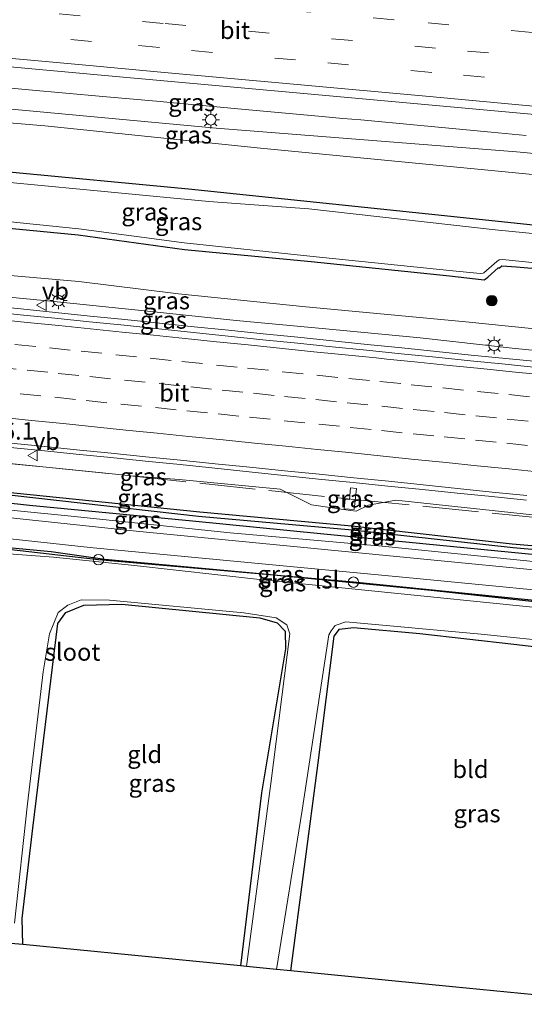
# Model space of a CAD drawing. Units: metres. Extents: x 109996 to 120002, y 452173 to 456228.
# Drawn here: x 112462 to 112535, y 453202 to 453343 of the extents above; entities that cross this region are included whole.
import ezdxf
from ezdxf.enums import TextEntityAlignment as Align

# ---------------------------------------------------------------- set-up
doc = ezdxf.new("R2010")
doc.units = ezdxf.units.M
doc.linetypes.add('IE-TERREINAFSCHEIDING', pattern=[10, 8, -2])
doc.linetypes.add('VW-3-9_STREEP', pattern=[12, 3, -9])
doc.layers.get('0').update_dxf_attribs({"lineweight": 25})
for name, color, linetype, lineweight in [('B-ME-AM-KILOMETR-S-B1', 7, 'Continuous', 18), ('B-ME-BV-GELEIDECONSTRUCTIE-GELEIDERAIL-L-B1', 213, 'BV-GELEIDERAIL', 18), ('B-ME-GR-BOOM-S-B1', 93, 'Continuous', 18), ('B-ME-GW-KRUINLIJN-L-B1', 93, 'Continuous', 18), ('B-ME-GW-TEENLIJN-L-B1', 93, 'Continuous', 18), ('B-ME-IE-GRASLAND-GV-B6', 93, 'Continuous', 18), ('B-ME-IE-GRONDWERKLIJN-GROND_INGERICHT-GV-B6', 253, 'Continuous', 18), ('B-ME-IE-INRICHTINGSELEMENT-S-B1', 253, 'Continuous', 18), ('B-ME-IE-MEUBILAIR_WEGMEUBILAIR-LICHTMAST-S-B1', 8, 'Continuous', 18), ('B-ME-IE-TERREINAFSCHEIDING-RASTERHEKWERK-L-B1', 8, 'IE-TERREINAFSCHEIDING', 18), ('B-ME-OG-WATER-GV-B6', 153, 'Continuous', 18), ('B-ME-VH-VERH_SOORT-BITUMEN-GV-B6', 8, 'IE-TERREINAFSCHEIDING-NATUURLIJK-HOUTWAL', 18), ('B-ME-VW-MARKERING-39STREEP-015-L-B1', 255, 'VW-3-9_STREEP', 18), ('B-ME-VW-MARKERING-STREEP-015-L-B1', 7, 'Continuous', 18), ('B-ME-VW-MEUBILAIR_WEGMEUBILAIR-VERKEERSBORD-S-B1', 8, 'Continuous', 18)]:
    doc.layers.add(name, color=color, linetype=linetype, lineweight=lineweight)
for name, color, linetype in [('B-ME-GW-INSTEEKWATERGANG-L-B1', 10, 'Continuous'), ('B-ME-GW-WATERGANG-GREPPEL-L-B1', 10, 'Continuous'), ('B-ME-KG-KADASTRAAL-OPNAMEDTMGRENS-L-B1', 10, 'Continuous'), ('B-ME-KL-ELEKTRICITEIT-LAAGSP-L-B1', 10, 'Continuous')]:
    doc.layers.add(name, color=color, linetype=linetype)
doc.styles.add('NLCS-ISO', font='NLCS-ISO.TTF')
doc.linetypes.add('BV-GELEIDERAIL', pattern='A,10,-3,[108,NLCS.SHX,S=1,R=0,X=0,Y=0],-3', length=16)
doc.linetypes.add('IE-TERREINAFSCHEIDING-NATUURLIJK-HOUTWAL', pattern='A,7,-1.5,[67,NLCS.SHX,S=0.75,R=45,X=0,Y=0],-1.5,7,-1.5,[70,NLCS.SHX,S=0.75,R=0,X=0,Y=0],-1.5', length=20)

# ---------------------------------------------------------------- blocks, each defined once
blk = doc.blocks.new('boom')
h = blk.add_hatch(color=256)
edge = h.paths.add_edge_path()
edge.add_arc((0, 0), 0.75, 0, 360)
blk.add_circle((0, 0), 0.75)
blk = doc.blocks.new('dtb')
blk.add_circle((0, 0), 0.75)
blk = doc.blocks.new('lantaarnpaal')
for p, q in [((-0.75, 0), (-1.25, 0)), ((-0.88, 0.88), (-0.53, 0.53)), ((0, 0.75), (0, 1.25)), ((0.53, 0.53), (0.88, 0.88)), ((0.75, 0), (1.25, 0)), ((-0.53, -0.53), (-0.88, -0.88)), ((0, -0.75), (0, -1.25)), ((0.53, -0.53), (0.88, -0.88))]:
    blk.add_line(p, q)
blk.add_circle((0, 0), 0.75)
blk = doc.blocks.new('verkeersbord')
for p, q in [((0, 0.75), (-0.75, -0.625)), ((0.75, -0.625), (0, 0.75)), ((-0.75, -0.625), (0.75, -0.625))]:
    blk.add_line(p, q)

msp = doc.modelspace()

# ---------------------------------------------------------------- linework, layer by layer
at = {"layer": 'B-ME-BV-GELEIDECONSTRUCTIE-GELEIDERAIL-L-B1'}
for points in [[(112534.894, 453326.446, 1.062), (112529.865, 453326.909, 1.059), (112519.24, 453327.908, 1.078), (112511.152, 453328.655, 1.086), (112508.591, 453328.879, 1.088), (112505.581, 453329.153, 1.092), (112494.041, 453330.179, 1.105), (112487.426, 453330.801, 1.103), (112484.724, 453331.061, 1.102), (112482.327, 453331.28, 1.104), (112474.096, 453332.005, 1.109), (112463.475, 453332.986, 1.098), (112452.844, 453333.997, 1.086)], [(112536.9494, 453293.9434, 1.3639), (112531.9726, 453294.4269, 1.3587), (112526.9978, 453294.9287, 1.3666), (112522.024, 453295.4358, 1.3745), (112517.0486, 453295.9377, 1.3767), (112512.0744, 453296.4537, 1.3767), (112507.0993, 453296.9497, 1.3709), (112502.1266, 453297.4693, 1.3656), (112497.1522, 453297.9811, 1.355), (112492.1771, 453298.4776, 1.355), (112487.2023, 453298.9757, 1.3488), (112482.2278, 453299.4774, 1.3682), (112477.2549, 453300.005, 1.3867), (112472.2822, 453300.5246, 1.3761), (112467.3064, 453301.0127, 1.3978), (112462.3327, 453301.5323, 1.3892), (112457.3603, 453302.0546, 1.3892)], [(112534.9351, 453274.1166, 0.8379), (112529.959, 453274.6051, 0.846), (112524.9855, 453275.1204, 0.8247), (112520.0115, 453275.6299, 0.8326), (112515.0364, 453276.1289, 0.8224), (112510.0603, 453276.6179, 0.8356), (112505.0863, 453277.1274, 0.8303), (112500.1117, 453277.6321, 0.8613), (112495.1399, 453278.1626, 0.8361), (112490.1687, 453278.6934, 0.8387), (112485.195, 453279.198, 0.8414), (112480.22, 453279.701, 0.8361), (112475.246, 453280.2136, 0.8392), (112470.2702, 453280.7077, 0.8259), (112465.2962, 453281.2097, 0.8343), (112460.3223, 453281.7222, 0.8389)]]:
    msp.add_polyline3d(points, dxfattribs=at)
at = {"layer": 'B-ME-GW-INSTEEKWATERGANG-L-B1'}
for points in [[(112302.234, 453337.198, -1.161), (112320.176, 453335.635, -1.156), (112351.829, 453332.213, -1.156), (112394.982, 453327.691, -1.16), (112431.864, 453324.141, -1.168), (112460.112, 453321.277, -1.172), (112486.388, 453318.75, -1.192), (112523.186, 453314.955, -1.252), (112554.505, 453311.669, -1.409), (112599.697, 453307.08, -1.409), (112635.05, 453304.155, -1.308), (112653.825, 453302.073, -1.558)], [(112454.171, 453313.743, -1.496), (112470.582, 453312.168, -1.635), (112485.849, 453310.09, -1.627), (112504.017, 453308.359, -1.609), (112523.906, 453306.303, -1.592), (112528.848, 453305.7, -1.541), (112529.161, 453305.9, -1.585), (112529.393, 453306.092, -1.547), (112530.892, 453307.448, -1.62), (112531.088, 453307.451, -1.609), (112531.377, 453307.725, -1.659), (112533.483, 453307.591, -1.594), (112544.944, 453306.556, -1.658)], [(112363.5317, 453285.343, -1.0357), (112368.9269, 453286.1681, -0.5683), (112376.102, 453284.9025, -0.5246), (112385.1693, 453283.6673, -0.5532), (112397.8951, 453282.2242, -0.7252), (112404.4304, 453281.4591, -0.7575), (112415.4142, 453279.8103, -0.9589), (112438.7289, 453277.3059, -1.0432), (112461.3486, 453275.1636, -1.0884), (112488.0401, 453272.4482, -1.0631), (112509.8425, 453270.435, -1.0727), (112532.8855, 453267.8403, -1.157), (112557.1775, 453265.7708, -1.0986), (112578.5981, 453263.5588, -1.0556), (112600.4743, 453261.4734, -1.1935), (112623.9935, 453259.1901, -1.3211), (112629.6946, 453258.8361, -1.2831), (112632.0064, 453258.9968, -1.1821), (112634.6901, 453259.1681, -1.1354), (112638.6745, 453259.4886, -1.1677), (112646.8757, 453258.3743, -1.1587), (112655.5912, 453256.3209, -1.0674), (112662.2593, 453255.4044, -1.0449)], [(112662.03, 453253.716, -1.0509), (112659.5317, 453254.0209, -1.0434), (112652.2977, 453255.7397, -1.1231), (112643.8173, 453257.0988, -1.1621), (112629.7437, 453257.5119, -1.1945), (112622.0621, 453257.8125, -1.1521), (112607.9071, 453259.1975, -1.0522), (112581.7065, 453261.7021, -0.9959), (112557.554, 453264.1862, -1.0989), (112534.7273, 453266.3793, -1.1337), (112505.3556, 453269.2587, -1.0594), (112486.9657, 453271.0846, -1.0371), (112463.5857, 453273.3396, -1.0255), (112439.9939, 453275.9178, -0.9542), (112415.4745, 453278.3333, -0.9885), (112404.5673, 453279.6579, -1.0082), (112397.2761, 453280.8913, -1.0253), (112382.6518, 453282.1866, -0.8889), (112370.0976, 453284.4429, -0.788), (112363.5317, 453285.343, -1.0357)], [(112640.452, 453248.39, -1.501), (112630.14, 453250.354, -1.649), (112610.309, 453252.124, -1.597), (112590.846, 453254.313, -1.617), (112579.543, 453254.965, -1.629), (112568.564, 453256.254, -1.609), (112561.009, 453257.526, -1.601), (112549.32, 453258.225, -1.477), (112538.731, 453259.218, -1.545), (112521.234, 453261.142, -1.573), (112497.203, 453263.476, -1.549), (112474.399, 453265.606, -1.569), (112466.676, 453266.713, -1.573), (112456.467, 453267.637, -1.457), (112441.472, 453269.167, -1.477), (112425.973, 453270.879, -1.473), (112407.801, 453272.687, -1.32), (112389.13, 453274.465, -1.288), (112367.967, 453276.736, -1.084), (112362.465, 453277.21, -1.076), (112360.012, 453277.322, -0.936)], [(112462.604, 453210.36, -1.693), (112462.506, 453214.091, -1.737), (112464.057, 453227.038, -1.749), (112467.635, 453256.404, -1.773), (112468.777, 453257.991, -1.757), (112471.395, 453259.023, -1.749), (112476.848, 453259.201, -1.829), (112496.636, 453257.198, -1.765), (112499.139, 453256.522, -1.741), (112500.294, 453255.301, -1.714), (112500.318, 453252.778, -1.721), (112496.905, 453232.122, -1.757), (112493.887, 453207.278, -1.805)], [(112501.109, 453206.567, -1.537), (112505.01, 453236.43, -1.569), (112507.317, 453254.59, -1.633), (112508.081, 453255.579, -1.669), (112510.12, 453255.814, -1.729), (112519.625, 453254.986, -1.729), (112533.133, 453253.461, -1.733), (112554.539, 453250.95, -1.717), (112555.733, 453249.461, -1.747), (112555.056, 453246.042, -1.765), (112551.547, 453220.386, -1.678), (112549.833, 453201.769, -1.649)]]:
    msp.add_polyline3d(points, dxfattribs=at)
at = {"layer": 'B-ME-GW-KRUINLIJN-L-B1'}
for points in [[(112669.944, 453311.979, 0.3), (112626.299, 453315.731, 0.279), (112580.797, 453319.595, 0.237), (112533.489, 453324.067, 0.314), (112490.364, 453327.472, 0.15), (112442.399, 453331.933, 0.103), (112397.389, 453336.273, 0.145), (112349.885, 453340.237, 0.177)], [(112545.271, 453294.676, 0.633), (112532.884, 453295.928, 0.576), (112519.66, 453297.401, 0.607), (112506.11, 453298.694, 0.613), (112493.278, 453299.892, 0.522), (112480.104, 453301.252, 0.609), (112466.621, 453302.677, 0.71), (112453.146, 453303.967, 0.706), (112438.561, 453305.397, 0.659), (112425.531, 453306.789, 0.648), (112413.229, 453307.97, 0.692), (112399.457, 453309.507, 0.699), (112384.722, 453310.983, 0.678), (112369.674, 453312.43, 0.638), (112356.873, 453313.697, 0.632)], [(112478.0761, 453277.5872, -0.3496), (112485.0754, 453277.0745, -0.1117), (112499.5661, 453275.7021, -0.1096), (112504.0884, 453273.4114, -0.292), (112509.6592, 453272.5977, -0.1097), (112510.4839, 453272.5272, -0.1253), (112512.246, 453273.3819, -0.028), (112516.1579, 453274.0912, -0.0653), (112538.4812, 453271.716, -0.1013), (112562.4626, 453269.4433, -0.0569), (112586.6854, 453266.9436, 0.0142), (112609.9151, 453264.6548, -0.0685), (112626.7974, 453262.3876, -0.2755)]]:
    msp.add_polyline3d(points, dxfattribs=at)
at = {"layer": 'B-ME-GW-TEENLIJN-L-B1'}
for points in [[(112302.847, 453342.054, -0.754), (112320.784, 453340.357, -0.759), (112357.896, 453337.3, -0.755), (112389.22, 453334.267, -0.667), (112465.764, 453327.802, -0.739), (112496.77, 453324.602, -0.659), (112537.797, 453320.659, -0.735), (112598.43, 453315.273, -0.9), (112648.835, 453310.793, -0.791), (112665.826, 453309.322, -0.611), (112669.537, 453308.982, -0.632)], [(112300.4572, 453323.1308, -1.2838), (112311.479, 453321.849, -1.321), (112334.185, 453319.222, -1.26), (112353.724, 453317.475, -1.249), (112372.54, 453315.262, -1.111), (112391.335, 453313.432, -1.119), (112416.298, 453310.818, -1.119), (112436.092, 453308.659, -1.225), (112453.657, 453306.937, -1.157), (112470.679, 453305.493, -1.271), (112484.961, 453303.72, -1.309), (112503.258, 453301.859, -1.334), (112526.213, 453299.672, -1.3), (112544.603, 453297.814, -1.34), (112568.464, 453295.72, -1.375), (112587.822, 453293.932, -1.326), (112608.64, 453291.767, -1.414), (112628.092, 453289.817, -1.404), (112647.844, 453288.038, -1.458), (112662.275, 453286.594, -1.429), (112666.432, 453286.1223, -1.454)], [(112339.7674, 453286.3865, -1.252), (112347.2246, 453287.0971, -1.0797), (112352.6957, 453286.9098, -1.0366), (112363.5317, 453285.343, -1.0357), (112369.9511, 453283.7197, -0.9973), (112392.8025, 453280.1695, -1.0276), (112417.8032, 453277.3523, -1.2742), (112444.4889, 453274.3026, -1.4202), (112469.5847, 453271.7938, -1.5088), (112492.3913, 453269.3974, -1.5008), (112514.2094, 453267.4807, -1.5397), (112546.7487, 453264.1814, -1.5183), (112579.3669, 453260.9397, -1.5556), (112604.7709, 453258.1698, -1.6329), (112620.2585, 453256.46, -1.7248), (112625.8273, 453256.428, -1.7342), (112629.0597, 453256.5363, -1.6831), (112634.504, 453257.1313, -1.473), (112644.5517, 453256.1984, -1.6131), (112652.1069, 453254.9841, -1.5734), (112658.524, 453252.9469, -1.5388), (112661.8546, 453252.4243, -1.5525)]]:
    msp.add_polyline3d(points, dxfattribs=at)
at = {"layer": 'B-ME-GW-WATERGANG-GREPPEL-L-B1'}
msp.add_polyline3d([(112662.1365, 453254.4998, -1.295), (112660.6255, 453254.7183, -1.2844), (112657.8597, 453255.0537, -1.3287), (112647.7092, 453257.5023, -1.3967), (112640.4581, 453258.2607, -1.4191), (112635.1189, 453258.3782, -1.4221), (112632.5116, 453258.1436, -1.3858), (112629.61, 453258.1981, -1.4254), (112623.9154, 453258.5813, -1.4585), (112600.4902, 453260.6881, -1.3692), (112578.515, 453263.0026, -1.3535), (112557.0493, 453265.1052, -1.2883), (112533.0245, 453267.2399, -1.3813), (112509.9145, 453269.777, -1.3663), (112487.8318, 453271.7822, -1.3324), (112461.0751, 453274.7706, -1.3215), (112438.6665, 453276.8496, -1.3115), (112415.4271, 453279.0942, -1.2252), (112404.6061, 453280.5065, -1.1529), (112399.8365, 453281.3992, -1.0869), (112386.553, 453282.6787, -1.0089), (112380.1267, 453283.7492, -0.8986), (112376.3098, 453284.1689, -0.7693), (112363.5317, 453285.343, -1.0357)], dxfattribs=at)
at = {"layer": 'B-ME-IE-GRASLAND-GV-B6'}
for points in [[(112303.895, 453350.359, 0.509), (112359.847, 453345.371, 0.478), (112381.354, 453343.479, 0.466), (112404.255, 453341.423, 0.453), (112423.443, 453339.667, 0.443), (112449.727, 453337.269, 0.428), (112476.481, 453334.844, 0.427), (112481.31, 453334.412, 0.427), (112504, 453332.353, 0.427), (112555.605, 453327.657, 0.426), (112576.274, 453325.738, 0.425), (112594.594, 453324.07, 0.425), (112622.561, 453321.547, 0.424), (112664.566, 453317.724, 0.422), (112670.65, 453317.178, 0.422)], [(112349.885, 453340.237, 0.177), (112397.389, 453336.273, 0.145), (112442.399, 453331.933, 0.103), (112490.364, 453327.472, 0.15), (112533.489, 453324.067, 0.314), (112580.797, 453319.595, 0.237), (112626.299, 453315.731, 0.279), (112669.944, 453311.979, 0.3), (112669.688, 453310.096, -0.645), (112669.537, 453308.982, -0.632), (112665.826, 453309.322, -0.611), (112648.835, 453310.793, -0.791), (112598.43, 453315.273, -0.9), (112537.797, 453320.659, -0.735), (112496.77, 453324.602, -0.659), (112465.764, 453327.802, -0.739), (112389.22, 453334.267, -0.667), (112357.896, 453337.3, -0.755), (112320.784, 453340.357, -0.759), (112302.847, 453342.054, -0.754), (112303.1, 453344.063, 0.253), (112323.464, 453342.694, 0.142), (112349.885, 453340.237, 0.177)], [(112670.65, 453317.178, 0.422), (112670.296, 453314.572, 0.417), (112669.944, 453311.979, 0.3), (112626.299, 453315.731, 0.279), (112580.797, 453319.595, 0.237), (112533.489, 453324.067, 0.314), (112490.364, 453327.472, 0.15), (112442.399, 453331.933, 0.103), (112397.389, 453336.273, 0.145), (112349.885, 453340.237, 0.177)], [(112357.896, 453337.3, -0.755), (112389.22, 453334.267, -0.667), (112465.764, 453327.802, -0.739), (112496.77, 453324.602, -0.659), (112537.797, 453320.659, -0.735), (112598.43, 453315.273, -0.9), (112648.835, 453310.793, -0.791), (112665.826, 453309.322, -0.611), (112669.537, 453308.982, -0.632), (112668.379, 453300.4594, -1.5544), (112667.563, 453300.291, -1.575), (112667.061, 453299.721, -1.612), (112666.064, 453293.567, -1.649), (112666.368, 453292.851, -1.64), (112666.825, 453292.586, -1.614), (112667.2978, 453292.4951, -1.6172), (112666.432, 453286.1223, -1.454)], [(112554.505, 453311.669, -1.409), (112523.186, 453314.955, -1.252), (112486.388, 453318.75, -1.192), (112460.112, 453321.277, -1.172), (112431.864, 453324.141, -1.168), (112394.982, 453327.691, -1.16), (112351.829, 453332.213, -1.156)], [(112351.829, 453332.213, -1.156), (112394.982, 453327.691, -1.16), (112431.864, 453324.141, -1.168), (112460.112, 453321.277, -1.172), (112486.388, 453318.75, -1.192), (112523.186, 453314.955, -1.252), (112554.505, 453311.669, -1.409)], [(112559.84, 453310.027, -2.014), (112530.463, 453312.877, -2.026), (112503.665, 453315.902, -2.026), (112489.318, 453316.973, -2.026), (112461.295, 453319.627, -2.046), (112434.385, 453322.292, -2.05), (112408.95, 453325.062, -2.042), (112387.102, 453326.993, -2.05), (112358.773, 453329.894, -2.054)], [(112342.129, 453327.232, -2.152), (112369.106, 453324.637, -2.13), (112395.139, 453322.107, -2.07), (112412.48, 453320.447, -2.216), (112414.357, 453320.186, -2.192), (112414.48, 453320.126, -2.193), (112414.641, 453320.031, -2.207), (112416.431, 453318.288, -2.167), (112416.576, 453318.235, -2.194), (112416.714, 453318.185, -2.188), (112436.983, 453316.293, -2.151), (112454.255, 453314.707, -2.132), (112470.652, 453313.028, -2.181), (112485.767, 453311.033, -2.147), (112503.821, 453309.123, -2.189), (112523.89, 453307.066, -2.162), (112528.305, 453306.606, -2.185), (112528.708, 453306.689, -2.157), (112528.827, 453306.741, -2.169), (112530.703, 453308.357, -2.153), (112531.029, 453308.569, -2.149), (112531.506, 453308.63, -2.18), (112545.143, 453307.241, -2.19)], [(112666.432, 453286.1223, -1.454), (112662.275, 453286.594, -1.429), (112647.844, 453288.038, -1.458), (112628.092, 453289.817, -1.404), (112608.64, 453291.767, -1.414), (112587.822, 453293.932, -1.326), (112568.464, 453295.72, -1.375), (112544.603, 453297.814, -1.34), (112526.213, 453299.672, -1.3), (112503.258, 453301.859, -1.334), (112484.961, 453303.72, -1.309), (112470.679, 453305.493, -1.271), (112453.657, 453306.937, -1.157), (112436.092, 453308.659, -1.225), (112416.298, 453310.818, -1.119), (112391.335, 453313.432, -1.119), (112372.54, 453315.262, -1.111), (112353.724, 453317.475, -1.249)], [(112353.724, 453317.475, -1.249), (112372.54, 453315.262, -1.111), (112391.335, 453313.432, -1.119), (112416.298, 453310.818, -1.119), (112436.092, 453308.659, -1.225), (112453.657, 453306.937, -1.157), (112470.679, 453305.493, -1.271), (112484.961, 453303.72, -1.309), (112503.258, 453301.859, -1.334), (112526.213, 453299.672, -1.3), (112544.603, 453297.814, -1.34), (112568.464, 453295.72, -1.375), (112587.822, 453293.932, -1.326), (112608.64, 453291.767, -1.414), (112628.092, 453289.817, -1.404), (112647.844, 453288.038, -1.458), (112662.275, 453286.594, -1.429), (112666.432, 453286.1223, -1.454), (112665.9191, 453282.3464, 0.668)], [(112545.271, 453294.676, 0.633), (112532.884, 453295.928, 0.576), (112519.66, 453297.401, 0.607), (112506.11, 453298.694, 0.613), (112493.278, 453299.892, 0.522), (112480.104, 453301.252, 0.609), (112466.621, 453302.677, 0.71), (112453.146, 453303.967, 0.706), (112438.561, 453305.397, 0.659), (112425.531, 453306.789, 0.648), (112413.229, 453307.97, 0.692), (112399.457, 453309.507, 0.699), (112384.722, 453310.983, 0.678), (112369.674, 453312.43, 0.638), (112356.873, 453313.697, 0.632)], [(112356.873, 453313.697, 0.632), (112369.674, 453312.43, 0.638), (112384.722, 453310.983, 0.678), (112399.457, 453309.507, 0.699), (112413.229, 453307.97, 0.692), (112425.531, 453306.789, 0.648), (112438.561, 453305.397, 0.659), (112453.146, 453303.967, 0.706), (112466.621, 453302.677, 0.71), (112480.104, 453301.252, 0.609), (112493.278, 453299.892, 0.522), (112506.11, 453298.694, 0.613), (112519.66, 453297.401, 0.607), (112532.884, 453295.928, 0.576), (112545.271, 453294.676, 0.633)], [(112454.171, 453313.743, -1.496), (112470.582, 453312.168, -1.635), (112485.849, 453310.09, -1.627), (112504.017, 453308.359, -1.609), (112523.906, 453306.303, -1.592), (112528.848, 453305.7, -1.541), (112529.161, 453305.9, -1.585), (112529.393, 453306.092, -1.547), (112530.892, 453307.448, -1.62), (112531.088, 453307.451, -1.609), (112531.377, 453307.725, -1.659), (112533.483, 453307.591, -1.594), (112544.944, 453306.556, -1.658)], [(112544.944, 453306.556, -1.658), (112533.483, 453307.591, -1.594), (112531.377, 453307.725, -1.659), (112531.088, 453307.451, -1.609), (112530.892, 453307.448, -1.62), (112529.393, 453306.092, -1.547), (112529.161, 453305.9, -1.585), (112528.848, 453305.7, -1.541), (112523.906, 453306.303, -1.592), (112504.017, 453308.359, -1.609), (112485.849, 453310.09, -1.627), (112470.582, 453312.168, -1.635), (112454.171, 453313.743, -1.496)], [(112536.8616, 453293.0952, 0.6322), (112531.8875, 453293.605, 0.6375), (112526.9127, 453294.1068, 0.6348), (112521.9388, 453294.6139, 0.6427), (112516.9632, 453295.1132, 0.637), (112511.9898, 453295.6238, 0.637), (112507.015, 453296.1224, 0.6417), (112502.0397, 453296.6158, 0.6549), (112497.0647, 453297.1223, 0.6523), (112492.0904, 453297.6266, 0.647), (112487.1178, 453298.1458, 0.6382), (112482.1457, 453298.6712, 0.6444), (112477.172, 453299.1908, 0.6523), (112472.1985, 453299.7025, 0.6576), (112467.2264, 453300.2274, 0.6607), (112462.2482, 453300.7024, 0.6469), (112457.2728, 453301.1958, 0.6522)], [(112538.4812, 453271.716, -0.1013), (112516.1579, 453274.0912, -0.0653), (112512.246, 453273.3819, -0.028), (112510.4839, 453272.5272, -0.1253), (112509.6592, 453272.5977, -0.1097), (112504.0884, 453273.4114, -0.292), (112499.5661, 453275.7021, -0.1096), (112485.0754, 453277.0745, -0.1117), (112478.0761, 453277.5872, -0.3496), (112476.3888, 453277.7655, -0.3628), (112437.0484, 453281.7541, -0.1706), (112400.5395, 453285.5933, 0.0496), (112363.3015, 453288.8444, -0.2729), (112324.3219, 453291.7186, -0.2633)], [(112324.3219, 453291.7186, -0.2633), (112363.3015, 453288.8444, -0.2729), (112400.5395, 453285.5933, 0.0496), (112437.0484, 453281.7541, -0.1706), (112476.3888, 453277.7655, -0.3628), (112478.0761, 453277.5872, -0.3496), (112485.0754, 453277.0745, -0.1117), (112499.5661, 453275.7021, -0.1096), (112504.0884, 453273.4114, -0.292), (112509.6592, 453272.5977, -0.1097), (112510.4839, 453272.5272, -0.1253), (112512.246, 453273.3819, -0.028), (112516.1579, 453274.0912, -0.0653), (112538.4812, 453271.716, -0.1013)], [(112661.736, 453251.551, -1.408), (112659.647, 453251.764, -1.413), (112658.025, 453251.922, -1.465), (112653.251, 453254.274, -1.465), (112648.033, 453255.603, -1.473), (112634.504, 453256.956, -1.473), (112624.46, 453255.625, -1.581), (112599.258, 453258.018, -1.549), (112550.271, 453262.71, -1.481), (112507.918, 453266.848, -1.445), (112478.906, 453269.642, -1.457), (112426.141, 453275.267, -1.272), (112377.873, 453280.355, -1.004), (112366.251, 453284.405, -0.952), (112360.275, 453285.724, -0.94), (112349.941, 453286.732, -1.008)], [(112352.6957, 453286.9098, -1.0366), (112363.5317, 453285.343, -1.0357), (112369.9511, 453283.7197, -0.9973), (112392.8025, 453280.1695, -1.0276), (112417.8032, 453277.3523, -1.2742), (112444.4889, 453274.3026, -1.4202), (112469.5847, 453271.7938, -1.5088), (112492.3913, 453269.3974, -1.5008), (112514.2094, 453267.4807, -1.5397), (112546.7487, 453264.1814, -1.5183), (112579.3669, 453260.9397, -1.5556), (112604.7709, 453258.1698, -1.6329), (112620.2585, 453256.46, -1.7248), (112625.8273, 453256.428, -1.7342), (112629.0597, 453256.5363, -1.6831), (112634.504, 453257.1313, -1.473), (112644.5517, 453256.1984, -1.6131), (112652.1069, 453254.9841, -1.5734), (112658.524, 453252.9469, -1.5388), (112661.8546, 453252.4243, -1.5525), (112661.736, 453251.551, -1.408)], [(112557.1775, 453265.7708, -1.0986), (112532.8855, 453267.8403, -1.157), (112509.8425, 453270.435, -1.0727), (112488.0401, 453272.4482, -1.0631), (112461.3486, 453275.1636, -1.0884), (112438.7289, 453277.3059, -1.0432), (112415.4142, 453279.8103, -0.9589), (112404.4304, 453281.4591, -0.7575), (112397.8951, 453282.2242, -0.7252), (112385.1693, 453283.6673, -0.5532), (112376.102, 453284.9025, -0.5246), (112368.9269, 453286.1681, -0.5683), (112363.5317, 453285.343, -1.0357), (112352.6957, 453286.9098, -1.0366)], [(112363.5317, 453285.343, -1.0357), (112368.9269, 453286.1681, -0.5683), (112376.102, 453284.9025, -0.5246), (112385.1693, 453283.6673, -0.5532), (112397.8951, 453282.2242, -0.7252), (112404.4304, 453281.4591, -0.7575), (112415.4142, 453279.8103, -0.9589), (112438.7289, 453277.3059, -1.0432), (112461.3486, 453275.1636, -1.0884), (112488.0401, 453272.4482, -1.0631), (112509.8425, 453270.435, -1.0727), (112532.8855, 453267.8403, -1.157), (112557.1775, 453265.7708, -1.0986)], [(112546.7487, 453264.1814, -1.5183), (112514.2094, 453267.4807, -1.5397), (112492.3913, 453269.3974, -1.5008), (112469.5847, 453271.7938, -1.5088), (112444.4889, 453274.3026, -1.4202), (112417.8032, 453277.3523, -1.2742), (112392.8025, 453280.1695, -1.0276), (112369.9511, 453283.7197, -0.9973), (112363.5317, 453285.343, -1.0357), (112370.0976, 453284.4429, -0.788), (112382.6518, 453282.1866, -0.8889), (112397.2761, 453280.8913, -1.0253), (112404.5673, 453279.6579, -1.0082), (112415.4745, 453278.3333, -0.9885), (112439.9939, 453275.9178, -0.9542), (112463.5857, 453273.3396, -1.0255), (112486.9657, 453271.0846, -1.0371), (112505.3556, 453269.2587, -1.0594), (112534.7273, 453266.3793, -1.1337)], [(112363.5317, 453285.343, -1.0357), (112376.3098, 453284.1689, -0.7693), (112380.1267, 453283.7492, -0.8986), (112386.553, 453282.6787, -1.0089), (112399.8365, 453281.3992, -1.0869), (112404.6061, 453280.5065, -1.1529), (112415.4271, 453279.0942, -1.2252), (112438.6665, 453276.8496, -1.3115), (112461.0751, 453274.7706, -1.3215), (112487.8318, 453271.7822, -1.3324), (112509.9145, 453269.777, -1.3663), (112533.0245, 453267.2399, -1.3813), (112557.0493, 453265.1052, -1.2883)], [(112534.7273, 453266.3793, -1.1337), (112505.3556, 453269.2587, -1.0594), (112486.9657, 453271.0846, -1.0371), (112463.5857, 453273.3396, -1.0255), (112439.9939, 453275.9178, -0.9542), (112415.4745, 453278.3333, -0.9885), (112404.5673, 453279.6579, -1.0082), (112397.2761, 453280.8913, -1.0253), (112382.6518, 453282.1866, -0.8889), (112370.0976, 453284.4429, -0.788), (112363.5317, 453285.343, -1.0357)], [(112557.0493, 453265.1052, -1.2883), (112533.0245, 453267.2399, -1.3813), (112509.9145, 453269.777, -1.3663), (112487.8318, 453271.7822, -1.3324), (112461.0751, 453274.7706, -1.3215), (112438.6665, 453276.8496, -1.3115), (112415.4271, 453279.0942, -1.2252), (112404.6061, 453280.5065, -1.1529), (112399.8365, 453281.3992, -1.0869), (112386.553, 453282.6787, -1.0089), (112380.1267, 453283.7492, -0.8986), (112376.3098, 453284.1689, -0.7693), (112363.5317, 453285.343, -1.0357)], [(112460.3857, 453282.3499, 0.0755), (112465.3599, 453281.8401, 0.0735), (112470.3323, 453281.3223, 0.0678), (112475.3083, 453280.8308, 0.0783), (112480.282, 453280.3157, 0.0726), (112485.2576, 453279.8179, 0.0832), (112490.2313, 453279.3133, 0.0805), (112495.2069, 453278.8165, 0.1016), (112500.182, 453278.3175, 0.0846), (112505.1565, 453277.8128, 0.0668), (112510.1321, 453277.319, 0.0933), (112515.1059, 453276.8064, 0.0827), (112520.0804, 453276.3022, 0.0745), (112525.0509, 453275.7585, 0.0718), (112530.0254, 453275.2538, 0.0641), (112535.001, 453274.76, 0.0877)], [(112358.91, 453275.885, -0.828), (112359.704, 453277.348, -1.036), (112360.741, 453278.434, -1.036), (112363.791, 453278.534, -1.056), (112374.524, 453277.486, -1.056), (112394.817, 453275.582, -1.056), (112431.638, 453271.705, -1.3), (112472.723, 453267.24, -1.493), (112518.657, 453262.904, -1.469), (112576.015, 453257.34, -1.513), (112614.697, 453253.546, -1.549), (112629.111, 453251.771, -1.573), (112637.102, 453250.598, -1.573), (112639.657, 453249.876, -1.513), (112640.314, 453248.696, -1.393), (112640.452, 453248.39, -1.501)], [(112359.25, 453276.329, -2.202), (112360.012, 453277.322, -0.936), (112362.465, 453277.21, -1.076), (112367.967, 453276.736, -1.084), (112389.13, 453274.465, -1.288), (112407.801, 453272.687, -1.32), (112425.973, 453270.879, -1.473), (112441.472, 453269.167, -1.477), (112456.467, 453267.637, -1.457), (112466.676, 453266.713, -1.573), (112474.399, 453265.606, -1.569), (112497.203, 453263.476, -1.549), (112521.234, 453261.142, -1.573), (112538.731, 453259.218, -1.545), (112549.32, 453258.225, -1.477), (112561.009, 453257.526, -1.601), (112568.564, 453256.254, -1.609), (112579.543, 453254.965, -1.629), (112590.846, 453254.313, -1.617), (112610.309, 453252.124, -1.597), (112630.14, 453250.354, -1.649), (112640.452, 453248.39, -1.501), (112640.975, 453247.235, -1.288), (112640.929, 453247.214, -2.15)], [(112640.452, 453248.39, -1.501), (112630.14, 453250.354, -1.649), (112610.309, 453252.124, -1.597), (112590.846, 453254.313, -1.617), (112579.543, 453254.965, -1.629), (112568.564, 453256.254, -1.609), (112561.009, 453257.526, -1.601), (112549.32, 453258.225, -1.477), (112538.731, 453259.218, -1.545), (112521.234, 453261.142, -1.573), (112497.203, 453263.476, -1.549), (112474.399, 453265.606, -1.569), (112466.676, 453266.713, -1.573), (112456.467, 453267.637, -1.457), (112441.472, 453269.167, -1.477), (112425.973, 453270.879, -1.473), (112407.801, 453272.687, -1.32), (112389.13, 453274.465, -1.288), (112367.967, 453276.736, -1.084), (112362.465, 453277.21, -1.076), (112360.012, 453277.322, -0.936), (112359.25, 453276.329, -2.202)], [(112537.251, 453258.622, -2.234), (112512.688, 453261.117, -2.234), (112496.627, 453262.731, -2.238), (112478.668, 453264.709, -2.23), (112467.027, 453265.934, -2.238), (112458.613, 453266.533, -2.238), (112441.682, 453268.268, -2.246), (112428.003, 453269.778, -2.25), (112423.233, 453269.834, -2.246), (112395.927, 453272.695, -2.246), (112376.603, 453274.71, -2.238), (112359.29, 453276.299, -2.1), (112358.904, 453275.835, -2.1)], [(112510.2156, 453272.7542, -0.2013), (112510.5462, 453275.7823, 0.036), (112509.6725, 453275.8714, 0.0297), (112509.5419, 453274.186, -0.0001), (112508.9005, 453274.2292, 0.0056), (112508.7758, 453272.8729, -0.1815), (112510.2156, 453272.7542, -0.2013)], [(112510.2156, 453272.7542, -0.2013), (112508.7758, 453272.8729, -0.1815), (112508.9005, 453274.2292, 0.0056), (112509.5419, 453274.186, -0.0001), (112509.6725, 453275.8714, 0.0297), (112510.5462, 453275.7823, 0.036), (112510.2156, 453272.7542, -0.2013)], [(112461.422, 453213.42, -2.23), (112463.311, 453230.525, -2.23), (112465.565, 453249.455, -2.226), (112466.451, 453254.921, -2.226), (112467.674, 453258.001, -2.227), (112469.066, 453259.02, -2.227), (112471.001, 453259.793, -2.224), (112475.069, 453259.766, -2.206), (112494.338, 453257.955, -2.21), (112498.987, 453257.201, -2.206), (112500.55, 453256.195, -2.188), (112500.962, 453254.909, -2.14), (112498.253, 453233.427, -2.158), (112494.744, 453207.194, -2.166), (112493.887, 453207.278, -1.805), (112496.905, 453232.122, -1.757), (112500.318, 453252.778, -1.721), (112500.294, 453255.301, -1.714), (112499.139, 453256.522, -1.741), (112496.636, 453257.198, -1.765), (112476.848, 453259.201, -1.829), (112471.395, 453259.023, -1.749), (112468.777, 453257.991, -1.757), (112467.635, 453256.404, -1.773), (112464.057, 453227.038, -1.749), (112462.506, 453214.091, -1.737), (112462.604, 453210.36, -1.693), (112461.495, 453210.469, -2.178)], [(112499.032, 453206.772, -2.166), (112502.719, 453229.615, -2.166), (112506.565, 453254.796, -2.203), (112506.901, 453255.367, -2.203), (112507.473, 453256.114, -2.203), (112509.006, 453256.633, -2.218), (112528.416, 453254.873, -2.242), (112552.439, 453252.366, -2.242)], [(112554.539, 453250.95, -1.717), (112533.133, 453253.461, -1.733), (112519.625, 453254.986, -1.729), (112510.12, 453255.814, -1.729), (112508.081, 453255.579, -1.669), (112507.317, 453254.59, -1.633), (112505.01, 453236.43, -1.569), (112501.109, 453206.567, -1.537), (112499.032, 453206.772, -2.166)]]:
    msp.add_polyline3d(points, dxfattribs=at)
at = {"layer": 'B-ME-IE-GRONDWERKLIJN-GROND_INGERICHT-GV-B6'}
for points in [[(112462.604, 453210.36, -1.693), (112462.506, 453214.091, -1.737), (112464.057, 453227.038, -1.749), (112467.635, 453256.404, -1.773), (112468.777, 453257.991, -1.757), (112471.395, 453259.023, -1.749), (112476.848, 453259.201, -1.829), (112496.636, 453257.198, -1.765), (112499.139, 453256.522, -1.741), (112500.294, 453255.301, -1.714), (112500.318, 453252.778, -1.721), (112496.905, 453232.122, -1.757), (112493.887, 453207.278, -1.805), (112478.249, 453208.819, -1.753), (112462.604, 453210.36, -1.693)], [(112501.109, 453206.567, -1.537), (112505.01, 453236.43, -1.569), (112507.317, 453254.59, -1.633), (112508.081, 453255.579, -1.669), (112510.12, 453255.814, -1.729), (112519.625, 453254.986, -1.729), (112533.133, 453253.461, -1.733), (112554.539, 453250.95, -1.717), (112555.733, 453249.461, -1.747), (112555.056, 453246.042, -1.765), (112551.547, 453220.386, -1.678), (112549.833, 453201.769, -1.649), (112524.331, 453204.28, -1.735), (112501.109, 453206.567, -1.537)]]:
    msp.add_polyline3d(points, dxfattribs=at)
at = {"layer": 'B-ME-IE-TERREINAFSCHEIDING-RASTERHEKWERK-L-B1'}
for points in [[(112296.7098, 453293.4496, -0.5109), (112324.3219, 453291.7186, -0.2633), (112363.3015, 453288.8444, -0.2729), (112400.5395, 453285.5933, 0.0496), (112437.0484, 453281.7541, -0.1706), (112476.3888, 453277.7655, -0.3628), (112478.0761, 453277.5872, -0.3496)], [(112478.0761, 453277.5872, -0.3496), (112510.1263, 453274.2012, -0.0994), (112543.162, 453270.959, -0.2166), (112583.0301, 453266.8587, -0.2273), (112619.3916, 453263.1295, -0.2727), (112626.7974, 453262.3876, -0.2755)]]:
    msp.add_polyline3d(points, dxfattribs=at)
at = {"layer": 'B-ME-KG-KADASTRAAL-OPNAMEDTMGRENS-L-B1'}
msp.add_polyline3d([(112549.833, 453201.769, -1.649), (112524.331, 453204.28, -1.735), (112501.109, 453206.567, -1.537), (112499.032, 453206.772, -2.166), (112494.744, 453207.194, -2.166), (112493.887, 453207.278, -1.805), (112478.249, 453208.819, -1.753), (112462.604, 453210.36, -1.693), (112461.495, 453210.469, -2.178), (112458.117, 453210.801, -2.178), (112456.897, 453210.921, -1.829), (112393.794, 453217.171, -1.78), (112392.933, 453217.209, -2.218), (112389.823, 453217.543, -2.17), (112388.797, 453217.627, -1.633), (112370.909, 453219.39, -1.665), (112370.346, 453219.445, -2.154), (112364.959, 453211.347, -2.133), (112364.212, 453211.914, -1.483), (112364.579, 453220.013, -1.429), (112343.797, 453222.06, -1.14)], dxfattribs=at)
at = {"layer": 'B-ME-KL-ELEKTRICITEIT-LAAGSP-L-B1'}
msp.add_polyline3d([(112661.142, 453247.18, -1.514), (112654.717, 453247.88, -1.513), (112618.028, 453251.221, -1.537), (112581.462, 453255.287, -1.409), (112545.538, 453258.755, -1.409), (112510.088, 453262.337, -1.453), (112473.505, 453265.564, -1.441), (112437.571, 453269.636, -1.288), (112399.812, 453273.477, -1.088), (112361.267, 453277.322, -1.088), (112326.098, 453280.724, -1.284)], dxfattribs=at)
at = {"layer": 'B-ME-OG-WATER-GV-B6'}
for points in [[(112358.773, 453329.894, -2.054), (112387.102, 453326.993, -2.05), (112408.95, 453325.062, -2.042), (112434.385, 453322.292, -2.05), (112461.295, 453319.627, -2.046), (112489.318, 453316.973, -2.026), (112503.665, 453315.902, -2.026), (112530.463, 453312.877, -2.026), (112559.84, 453310.027, -2.014)], [(112545.143, 453307.241, -2.19), (112531.506, 453308.63, -2.18), (112531.029, 453308.569, -2.149), (112530.703, 453308.357, -2.153), (112528.827, 453306.741, -2.169), (112528.708, 453306.689, -2.157), (112528.305, 453306.606, -2.185), (112523.89, 453307.066, -2.162), (112503.821, 453309.123, -2.189), (112485.767, 453311.033, -2.147), (112470.652, 453313.028, -2.181), (112454.255, 453314.707, -2.132), (112436.983, 453316.293, -2.151), (112416.714, 453318.185, -2.188), (112416.576, 453318.235, -2.194), (112416.431, 453318.288, -2.167), (112414.641, 453320.031, -2.207), (112414.48, 453320.126, -2.193), (112414.357, 453320.186, -2.192), (112412.48, 453320.447, -2.216), (112395.139, 453322.107, -2.07), (112369.106, 453324.637, -2.13), (112342.129, 453327.232, -2.152)], [(112358.904, 453275.835, -2.1), (112359.29, 453276.299, -2.1), (112376.603, 453274.71, -2.238), (112395.927, 453272.695, -2.246), (112423.233, 453269.834, -2.246), (112428.003, 453269.778, -2.25), (112441.682, 453268.268, -2.246), (112458.613, 453266.533, -2.238), (112467.027, 453265.934, -2.238), (112478.668, 453264.709, -2.23), (112496.627, 453262.731, -2.238), (112512.688, 453261.117, -2.234), (112537.251, 453258.622, -2.234)], [(112552.439, 453252.366, -2.242), (112528.416, 453254.873, -2.242), (112509.006, 453256.633, -2.218), (112507.473, 453256.114, -2.203), (112506.901, 453255.367, -2.203), (112506.565, 453254.796, -2.203), (112502.719, 453229.615, -2.166), (112499.032, 453206.772, -2.166), (112494.744, 453207.194, -2.166), (112498.253, 453233.427, -2.158), (112500.962, 453254.909, -2.14), (112500.55, 453256.195, -2.188), (112498.987, 453257.201, -2.206), (112494.338, 453257.955, -2.21), (112475.069, 453259.766, -2.206), (112471.001, 453259.793, -2.224), (112469.066, 453259.02, -2.227), (112467.674, 453258.001, -2.227), (112466.451, 453254.921, -2.226), (112465.565, 453249.455, -2.226), (112463.311, 453230.525, -2.23), (112461.422, 453213.42, -2.23)]]:
    msp.add_polyline3d(points, dxfattribs=at)
at = {"layer": 'B-ME-VH-VERH_SOORT-BITUMEN-GV-B6'}
for points in [[(112555.605, 453327.657, 0.426), (112504, 453332.353, 0.427), (112481.31, 453334.412, 0.427), (112476.481, 453334.844, 0.427), (112449.727, 453337.269, 0.428), (112423.443, 453339.667, 0.443), (112404.255, 453341.423, 0.453), (112381.354, 453343.479, 0.466), (112359.847, 453345.371, 0.478), (112303.895, 453350.359, 0.509)], [(112457.2728, 453301.1958, 0.6522), (112462.2482, 453300.7024, 0.6469), (112467.2264, 453300.2274, 0.6607), (112472.1985, 453299.7025, 0.6576), (112477.172, 453299.1908, 0.6523), (112482.1457, 453298.6712, 0.6444), (112487.1178, 453298.1458, 0.6382), (112492.0904, 453297.6266, 0.647), (112497.0647, 453297.1223, 0.6523), (112502.0397, 453296.6158, 0.6549), (112507.015, 453296.1224, 0.6417), (112511.9898, 453295.6238, 0.637), (112516.9632, 453295.1132, 0.637), (112521.9388, 453294.6139, 0.6427), (112526.9127, 453294.1068, 0.6348), (112531.8875, 453293.605, 0.6375), (112536.8616, 453293.0952, 0.6322)], [(112349.941, 453286.732, -1.008), (112360.275, 453285.724, -0.94), (112366.251, 453284.405, -0.952), (112377.873, 453280.355, -1.004), (112426.141, 453275.267, -1.272), (112478.906, 453269.642, -1.457), (112507.918, 453266.848, -1.445), (112550.271, 453262.71, -1.481)], [(112535.001, 453274.76, 0.0877), (112530.0254, 453275.2538, 0.0641), (112525.0509, 453275.7585, 0.0718), (112520.0804, 453276.3022, 0.0745), (112515.1059, 453276.8064, 0.0827), (112510.1321, 453277.319, 0.0933), (112505.1565, 453277.8128, 0.0668), (112500.182, 453278.3175, 0.0846), (112495.2069, 453278.8165, 0.1016), (112490.2313, 453279.3133, 0.0805), (112485.2576, 453279.8179, 0.0832), (112480.282, 453280.3157, 0.0726), (112475.3083, 453280.8308, 0.0783), (112470.3323, 453281.3223, 0.0678), (112465.3599, 453281.8401, 0.0735), (112460.3857, 453282.3499, 0.0755)], [(112640.975, 453247.235, -1.288), (112640.452, 453248.39, -1.501), (112640.314, 453248.696, -1.393), (112639.657, 453249.876, -1.513), (112637.102, 453250.598, -1.573), (112629.111, 453251.771, -1.573), (112614.697, 453253.546, -1.549), (112576.015, 453257.34, -1.513), (112518.657, 453262.904, -1.469), (112472.723, 453267.24, -1.493), (112431.638, 453271.705, -1.3), (112394.817, 453275.582, -1.056), (112374.524, 453277.486, -1.056), (112363.791, 453278.534, -1.056), (112360.741, 453278.434, -1.036), (112359.704, 453277.348, -1.036), (112358.91, 453275.885, -0.828)]]:
    msp.add_polyline3d(points, dxfattribs=at)
at = {"layer": 'B-ME-VW-MARKERING-39STREEP-015-L-B1'}
for points in [[(112672.227, 453328.791, 0.184), (112664.667, 453329.473, 0.185), (112644.824, 453331.274, 0.201), (112624.987, 453333.068, 0.198), (112605.164, 453334.876, 0.196), (112585.327, 453336.684, 0.194), (112565.492, 453338.479, 0.193), (112555.566, 453339.388, 0.199), (112535.738, 453341.202, 0.197), (112515.917, 453343.016, 0.192), (112496.085, 453344.818, 0.2), (112476.218, 453346.621, 0.198), (112456.359, 453348.431, 0.178), (112436.5, 453350.235, 0.153), (112426.545, 453351.14, 0.124), (112416.598, 453352.029, 0.113), (112396.911, 453353.798, 0.108), (112377.017, 453355.588, 0.114), (112357.134, 453357.383, 0.109), (112337.276, 453359.199, 0.109), (112317.432, 453360.982, 0.145), (112305.372, 453362.054, 0.187)], [(112671.757, 453325.325, 0.271), (112658.693, 453326.519, 0.261), (112639.18, 453328.279, 0.281), (112619.659, 453330.052, 0.278), (112600.14, 453331.824, 0.277), (112580.633, 453333.588, 0.275), (112560.924, 453335.395, 0.277), (112541.412, 453337.166, 0.275), (112521.897, 453338.955, 0.265), (112482.794, 453342.508, 0.27), (112443.758, 453346.068, 0.248), (112424.253, 453347.83, 0.206), (112404.72, 453349.578, 0.191), (112385.186, 453351.346, 0.185), (112365.654, 453353.088, 0.196), (112346.132, 453354.878, 0.194), (112326.614, 453356.64, 0.21), (112306.708, 453358.431, 0.26), (112304.935, 453358.59, 0.265)], [(112671.285, 453321.847, 0.359), (112667.911, 453322.155, 0.358), (112640.897, 453324.609, 0.37), (112636.069, 453325.049, 0.371), (112619.096, 453326.598, 0.372), (112600.81, 453328.245, 0.37), (112589.822, 453329.245, 0.368), (112563.141, 453331.681, 0.372), (112558.256, 453332.126, 0.373), (112540.85, 453333.694, 0.374), (112521.34, 453335.485, 0.362), (112501.787, 453337.264, 0.374), (112482.242, 453339.047, 0.375), (112472.492, 453339.933, 0.382), (112452.958, 453341.709, 0.365), (112433.434, 453343.475, 0.342), (112423.662, 453344.356, 0.319), (112415.572, 453345.083, 0.3), (112412.381, 453345.371, 0.295), (112395.489, 453346.912, 0.289), (112392.878, 453347.147, 0.289), (112365.096, 453349.63, 0.297), (112345.578, 453351.412, 0.299)], [(112461.484, 453296.4449, 0.5928), (112466.458, 453295.9361, 0.585), (112470.9795, 453295.4737, 0.5813), (112475.9542, 453294.9712, 0.5814), (112480.9289, 453294.4687, 0.5792), (112485.4505, 453294.0072, 0.5796), (112490.4242, 453293.4953, 0.579), (112494.9056, 453293.034, 0.5776), (112499.8801, 453292.5292, 0.5783), (112504.8545, 453292.0243, 0.5816), (112509.4118, 453291.5655, 0.5814), (112513.8895, 453291.1176, 0.5822), (112518.3671, 453290.6697, 0.5815), (112522.9189, 453290.208, 0.5752), (112527.8933, 453289.7024, 0.5773), (112532.3976, 453289.2438, 0.5762), (112536.8743, 453288.7864, 0.5803)], [(112458.6635, 453293.2245, 0.485), (112463.2231, 453292.7542, 0.48), (112467.6993, 453292.2923, 0.4736), (112472.2332, 453291.8274, 0.4812), (112477.2077, 453291.3235, 0.4795), (112482.1823, 453290.8197, 0.4753), (112486.7463, 453290.3527, 0.4735), (112491.2228, 453289.894, 0.475), (112495.7214, 453289.434, 0.4773), (112500.1985, 453288.9801, 0.4812), (112504.6755, 453288.5261, 0.4839), (112509.1902, 453288.0702, 0.4857), (112514.1651, 453287.5696, 0.479), (112518.6898, 453287.1142, 0.4762), (112523.1669, 453286.6602, 0.4765), (112527.6439, 453286.2063, 0.4767), (112532.1833, 453285.7458, 0.4757), (112536.6603, 453285.2913, 0.4774)], [(112457.7028, 453289.8391, 0.3693), (112462.2256, 453289.3718, 0.3626), (112467.1991, 453288.857, 0.3593), (112471.7203, 453288.3921, 0.3601), (112476.6948, 453287.8875, 0.3627), (112481.6692, 453287.3828, 0.3616), (112486.1734, 453286.9235, 0.3644), (112490.6501, 453286.4667, 0.3665), (112495.1594, 453286.0074, 0.3645), (112500.1339, 453285.5035, 0.3637), (112505.1085, 453284.9996, 0.3672), (112509.6305, 453284.5419, 0.365), (112514.1076, 453284.0888, 0.3597), (112518.6472, 453283.6298, 0.3513), (112523.1246, 453283.1796, 0.3456), (112527.602, 453282.7294, 0.347), (112532.1207, 453282.2726, 0.3484), (112536.5975, 453281.8154, 0.3516)]]:
    msp.add_polyline3d(points, dxfattribs=at)
at = {"layer": 'B-ME-VW-MARKERING-STREEP-015-L-B1'}
for points in [[(112670.813, 453318.3755, 0.359), (112667.5936, 453318.6694, 0.358), (112640.5799, 453321.1234, 0.37), (112635.7511, 453321.5635, 0.371), (112618.78, 453323.1123, 0.372), (112600.4944, 453324.7593, 0.37), (112589.5043, 453325.7595, 0.368), (112562.8231, 453328.1955, 0.372), (112557.9402, 453328.6403, 0.373), (112540.533, 453330.2084, 0.374), (112521.0215, 453331.9995, 0.362), (112501.4694, 453333.7784, 0.374), (112481.9246, 453335.5614, 0.375), (112472.1752, 453336.4474, 0.382), (112452.6419, 453338.2233, 0.365), (112433.1192, 453339.9892, 0.342), (112423.3482, 453340.8701, 0.319), (112415.2581, 453341.5971, 0.3), (112412.0647, 453341.8853, 0.295), (112395.1731, 453343.4263, 0.289), (112392.5653, 453343.661, 0.289), (112364.7811, 453346.1442, 0.297), (112345.2611, 453347.9264, 0.299)], [(112458.7622, 453300.0618, 0.7062), (112463.2592, 453299.6035, 0.7022), (112467.8005, 453299.1444, 0.703), (112472.3337, 453298.6825, 0.7042), (112476.8747, 453298.2242, 0.7036), (112481.4008, 453297.7533, 0.7017), (112485.9166, 453297.3009, 0.6965), (112490.4394, 453296.8348, 0.6955), (112494.9665, 453296.3695, 0.6967), (112499.909, 453295.8596, 0.6953), (112504.3898, 453295.4033, 0.6929), (112508.8913, 453294.9488, 0.693), (112513.3645, 453294.5029, 0.6892), (112514.8714, 453294.3527, 0.6959), (112519.3424, 453293.9031, 0.6916), (112523.8778, 453293.4401, 0.6927), (112528.3731, 453292.9833, 0.6841), (112532.8845, 453292.525, 0.685), (112537.4054, 453292.0692, 0.6881)], [(112459.3879, 453286.0103, 0.2704), (112463.8843, 453285.5472, 0.2663), (112468.4082, 453285.086, 0.2649), (112472.8964, 453284.6213, 0.2667), (112477.3925, 453284.1678, 0.2667), (112481.9341, 453283.7104, 0.266), (112486.4462, 453283.261, 0.2653), (112491.4037, 453282.7519, 0.2685), (112495.8866, 453282.2899, 0.2659), (112500.3955, 453281.8352, 0.2639), (112504.944, 453281.3783, 0.2603), (112509.4375, 453280.9202, 0.2584), (112513.9393, 453280.4602, 0.2522), (112518.4434, 453279.9969, 0.2508), (112523.3855, 453279.49, 0.2448), (112527.8801, 453279.0453, 0.2466), (112532.3811, 453278.5993, 0.2517), (112536.9417, 453278.1364, 0.2562)]]:
    msp.add_polyline3d(points, dxfattribs=at)

# ---------------------------------------------------------------- block references
at = {"layer": 'B-ME-GR-BOOM-S-B1', "rotation": 90}
msp.add_blockref('boom', (112529.959, 453302.722, -0.864), dxfattribs=at)
at = {"layer": 'B-ME-IE-INRICHTINGSELEMENT-S-B1', "rotation": 90}
for p in [(112473.505, 453265.564, -1.441), (112510.088, 453262.337, -1.453)]:
    msp.add_blockref('dtb', p, dxfattribs=at)
at = {"layer": 'B-ME-IE-MEUBILAIR_WEGMEUBILAIR-LICHTMAST-S-B1', "rotation": 90}
for p in [(112489.611, 453328.676, 1.413), (112467.7298, 453302.7452, 0.6511), (112530.2864, 453296.3207, 0.5855)]:
    msp.add_blockref('lantaarnpaal', p, dxfattribs=at)
at = {"layer": 'B-ME-VW-MEUBILAIR_WEGMEUBILAIR-VERKEERSBORD-S-B1', "rotation": 90}
for p in [(112465.358, 453302.0823, 0.6762), (112464.0717, 453280.5108, 0.0331)]:
    msp.add_blockref('verkeersbord', p, dxfattribs=at)

# ---------------------------------------------------------------- texts
at = {"layer": 'B-ME-AM-KILOMETR-S-B1', "ltscale": 0.2, "style": 'NLCS-ISO'}
msp.add_text('36.1', height=2.5, dxfattribs=at).set_placement((112457.7172, 453282.0094, 0.8711), align=Align.BOTTOM_LEFT)
at = {"layer": 'B-ME-IE-GRASLAND-GV-B6', "ltscale": 0.2, "style": 'NLCS-ISO'}
for p in [(112486.875, 453331.169), (112486.3955, 453326.5225), (112480.1506, 453315.471), (112484.9971, 453314.0882), (112483.2415, 453302.7386), (112482.809, 453299.9598), (112479.9146, 453277.486), (112479.557, 453274.427), (112509.661, 453274.3128), (112509.661, 453274.3128), (112479.0773, 453271.2795), (112512.8955, 453270.3339), (112512.7808, 453268.8836), (112512.8341, 453269.5295), (112499.681, 453263.462), (112499.9395, 453262.268), (112481.192, 453233.4935), (112527.841, 453229.133)]:
    msp.add_text('gras', height=2.5, dxfattribs=at).set_placement(p, align=Align.MIDDLE_CENTER)
at = {"layer": 'B-ME-IE-GRONDWERKLIJN-GROND_INGERICHT-GV-B6', "ltscale": 0.2, "style": 'NLCS-ISO'}
for s, p in [('gld', (112480.1236, 453237.6324)), ('bld', (112526.8959, 453235.4916))]:
    msp.add_text(s, height=2.5, dxfattribs=at).set_placement(p, align=Align.MIDDLE_CENTER)
at = {"layer": 'B-ME-KL-ELEKTRICITEIT-LAAGSP-L-B1', "ltscale": 0.2, "style": 'NLCS-ISO'}
msp.add_text('lsl', height=2.5, dxfattribs=at).set_placement((112506.2935, 453262.6712), align=Align.MIDDLE_CENTER)
at = {"layer": 'B-ME-OG-WATER-GV-B6', "ltscale": 0.2, "style": 'NLCS-ISO'}
msp.add_text('sloot', height=2.5, dxfattribs=at).set_placement((112469.7642, 453252.3175), align=Align.MIDDLE_CENTER)
at = {"layer": 'B-ME-VH-VERH_SOORT-BITUMEN-GV-B6', "ltscale": 0.2, "style": 'NLCS-ISO'}
for p in [(112493.0756, 453341.5211), (112484.3778, 453289.5019)]:
    msp.add_text('bit', height=2.5, dxfattribs=at).set_placement(p, align=Align.MIDDLE_CENTER)
at = {"layer": 'B-ME-VW-MEUBILAIR_WEGMEUBILAIR-VERKEERSBORD-S-B1', "ltscale": 0.2, "style": 'NLCS-ISO'}
for p in [(112465.358, 453302.0823, 0.6762), (112464.0717, 453280.5108, 0.0331)]:
    msp.add_text('vb', height=2.5, dxfattribs=at).set_placement(p, align=Align.BOTTOM_LEFT)

doc.saveas('drawing.dxf')
